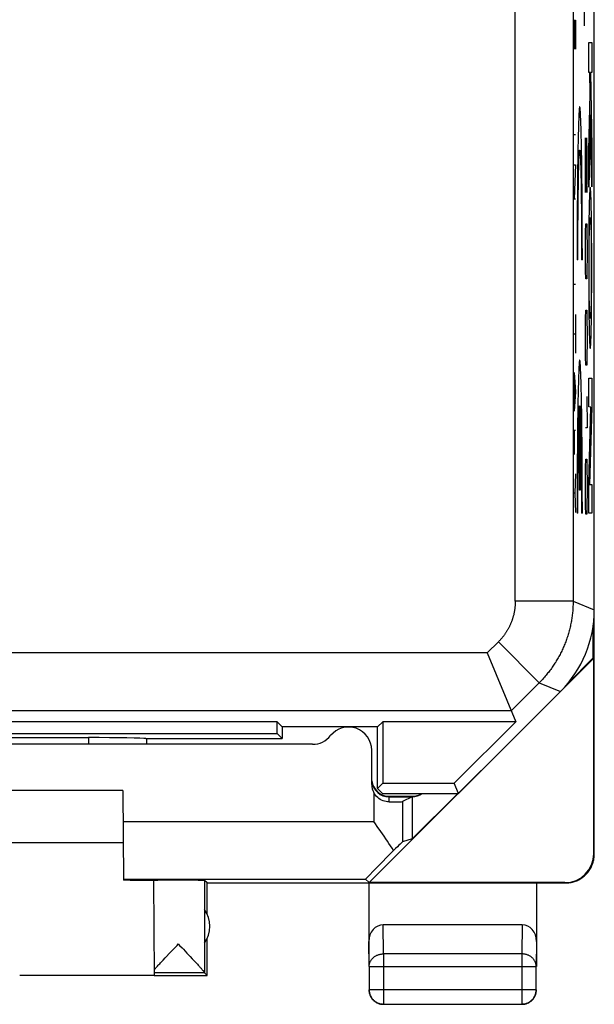
# Model space of a CAD drawing. Units: millimetres. Extents: x -11.2 to 11.2, y -24.5 to 24.5.
# Drawn here: x 1.2 to 11.2, y -24.5 to -7.5 of the extents above; entities that cross this region are included whole.
import ezdxf

# ---------------------------------------------------------------- set-up
doc = ezdxf.new("R2010")
doc.units = ezdxf.units.MM
doc.header["$LTSCALE"] = 16.335
doc.layers.get('0').update_dxf_attribs({"linetype": 'CONTINUOUS'})
for name, color, linetype in [('ASSI', 7, 'CONTINUOUS'), ('DRAFT', 7, 'CONTINUOUS'), ('RACCORDO', 7, 'CONTINUOUS')]:
    doc.layers.add(name, color=color, linetype=linetype)

msp = doc.modelspace()

# ---------------------------------------------------------------- linework, layer by layer
at = {"color": 7, "linetype": 'CONTINUOUS'}
for p, q in [((11.15, -21.9), (11.15, 21.9)), ((11.08, -14.503), (11.096, -14.487)), ((7.256, -22.394), (11.141, -18.509)), ((9.298, -18.419), (9.792, -19.611)), ((11.133, -18.505), (10.69, -18.948)), ((11.141, -18.509), (11.133, -18.505)), ((11.141, -21.894), (11.141, -18.509)), ((5.661, -19.611), (-5.661, -19.611)), ((5.75, -19.7), (5.661, -19.611)), ((5.661, -19.811), (5.661, -19.611)), ((7.4, -19.7), (5.75, -19.7)), ((5.75, -19.7), (5.75, -19.9)), ((7.4, -19.7), (7.489, -19.611)), ((7.4, -20.764), (7.4, -19.7)), ((9.792, -19.611), (7.489, -19.611)), ((7.489, -19.611), (7.489, -20.675)), ((9.792, -19.611), (8.728, -20.675)), ((-5.661, -19.811), (5.661, -19.811)), ((-2.4, -19.884), (2.4, -19.884)), ((3.393, -19.9), (5.75, -19.9)), ((3.4, -19.9), (3.4, -20)), ((5.661, -19.811), (5.75, -19.9)), ((7.4, -20.764), (7.489, -20.675)), ((7.486, -20.85), (7.4, -20.764)), ((7.489, -20.675), (8.728, -20.675)), ((8.8, -20.85), (8.728, -20.675)), ((2.992, -20.8), (-2.992, -20.8)), ((2.992, -20.8), (3.006, -22.354)), ((7.486, -20.85), (8.8, -20.85)), ((7.6, -20.9), (8, -20.9)), ((8.788, -20.85), (8, -21.638)), ((-3, -21.7), (3, -21.7)), ((3.521, -22.355), (3.535, -23.994)), ((4.45, -22.4), (4.406, -22.356)), ((4.406, -22.356), (4.406, -23.954)), ((4.45, -22.4), (10.65, -22.4)), ((4.45, -22.932), (4.45, -22.4)), ((7.191, -22.336), (7.256, -22.394)), ((7.25, -22.4), (7.25, -23.844)), ((10.641, -22.394), (7.256, -22.394)), ((10.15, -22.4), (10.15, -23.844)), ((9.901, -23.123), (7.499, -23.123)), ((3.931, -23.48), (3.953, -23.456)), ((4.45, -24), (4.45, -23.368)), ((3.742, -23.679), (3.801, -23.616)), ((3.801, -23.616), (3.865, -23.549)), ((4.102, -23.613), (4.16, -23.674)), ((7.254, -23.844), (7.254, -24.246)), ((10.146, -24.246), (10.146, -23.844)), ((1.209, -23.994), (3.535, -23.994)), ((4.406, -23.956), (3.535, -23.956)), ((3.535, -24), (4.45, -24)), ((4.406, -23.956), (4.45, -24)), ((7.504, -24.496), (9.896, -24.496))]:
    msp.add_line(p, q, dxfattribs=at)
at = {"color": 250, "linetype": 'CONTINUOUS'}
for p, q in [((10.783, 17.52), (10.783, -17.52)), ((9.783, -17.52), (9.783, 9.995)), ((10.89, -2.624), (10.977, -7.561)), ((10.801, -7.464), (10.824, -7.464)), ((10.801, -7.464), (10.801, -7.966)), ((10.814, -7.799), (10.814, -7.464)), ((10.824, -7.464), (10.824, -7.966)), ((11.054, -7.854), (11.105, -7.854)), ((11.054, -8.372), (11.054, -7.854)), ((11.105, -7.854), (11.105, -8.372)), ((11.072, -8.372), (11.054, -8.372)), ((11.078, -8.742), (11.072, -8.372)), ((11.105, -8.372), (11.083, -8.372)), ((11.083, -8.372), (11.105, -9.657)), ((11.054, -9.707), (11.078, -8.742)), ((10.88, -9.189), (10.879, -9.222)), ((10.881, -9.157), (10.88, -9.189)), ((10.882, -9.128), (10.881, -9.157)), ((10.913, -9.114), (10.912, -9.088)), ((10.914, -9.142), (10.913, -9.114)), ((10.916, -9.173), (10.914, -9.142)), ((10.917, -9.205), (10.916, -9.173)), ((11.084, -9.104), (11.054, -10.358)), ((11.105, -10.351), (11.084, -9.104)), ((10.875, -9.337), (10.874, -9.38)), ((10.876, -9.297), (10.875, -9.337)), ((10.877, -9.258), (10.876, -9.297)), ((10.879, -9.222), (10.877, -9.258)), ((10.918, -9.24), (10.917, -9.205)), ((10.919, -9.277), (10.918, -9.24)), ((10.921, -9.317), (10.919, -9.277)), ((10.922, -9.358), (10.921, -9.317)), ((10.923, -9.402), (10.922, -9.358)), ((10.801, -9.442), (10.824, -9.442)), ((10.87, -9.52), (10.869, -9.57)), ((10.871, -9.471), (10.87, -9.52)), ((10.873, -9.424), (10.871, -9.471)), ((10.874, -9.38), (10.873, -9.424)), ((10.924, -9.447), (10.923, -9.402)), ((10.925, -9.495), (10.924, -9.447)), ((10.926, -9.545), (10.925, -9.495)), ((10.995, -9.5), (11.018, -10.45)), ((10.995, -10.45), (10.995, -9.5)), ((11.028, -9.771), (11.021, -9.5)), ((10.868, -9.65), (10.866, -9.733)), ((10.869, -9.57), (10.868, -9.65)), ((10.927, -9.596), (10.926, -9.545)), ((10.929, -9.677), (10.927, -9.596)), ((10.93, -9.762), (10.929, -9.677)), ((11.054, -10.358), (11.054, -9.707)), ((11.105, -9.657), (11.105, -10.351)), ((10.865, -9.821), (10.863, -9.912)), ((10.866, -9.733), (10.865, -9.821)), ((10.884, -9.904), (10.885, -9.877)), ((10.885, -9.877), (10.886, -9.853)), ((10.886, -9.853), (10.887, -9.83)), ((10.887, -9.83), (10.888, -9.809)), ((10.888, -9.809), (10.889, -9.791)), ((10.906, -9.774), (10.907, -9.791)), ((10.907, -9.791), (10.908, -9.809)), ((10.908, -9.809), (10.909, -9.83)), ((10.909, -9.83), (10.91, -9.853)), ((10.91, -9.853), (10.911, -9.877)), ((10.911, -9.877), (10.912, -9.904)), ((10.932, -9.851), (10.93, -9.762)), ((10.933, -9.943), (10.932, -9.851)), ((11.028, -10.179), (11.028, -9.771)), ((10.801, -9.971), (10.824, -9.971)), ((10.824, -9.971), (10.801, -10.556)), ((10.862, -10.007), (10.861, -10.105)), ((10.863, -9.912), (10.862, -10.007)), ((10.879, -10.083), (10.88, -10.046)), ((10.881, -9.995), (10.882, -9.962)), ((10.882, -9.962), (10.883, -9.932)), ((10.883, -9.932), (10.884, -9.904)), ((10.912, -9.904), (10.913, -9.932)), ((10.913, -9.932), (10.914, -9.962)), ((10.914, -9.962), (10.915, -9.995)), ((10.915, -9.995), (10.916, -10.028)), ((10.916, -10.028), (10.917, -10.064)), ((10.934, -10.039), (10.933, -9.943)), ((10.936, -10.138), (10.934, -10.039)), ((10.86, -10.206), (10.859, -10.31)), ((10.861, -10.105), (10.86, -10.206)), ((10.876, -10.245), (10.877, -10.202)), ((10.877, -10.16), (10.878, -10.121)), ((10.877, -10.202), (10.877, -10.16)), ((10.878, -10.121), (10.879, -10.083)), ((10.917, -10.064), (10.918, -10.101)), ((10.918, -10.101), (10.918, -10.14)), ((10.918, -10.14), (10.919, -10.181)), ((10.919, -10.181), (10.92, -10.223)), ((10.92, -10.223), (10.921, -10.267)), ((10.937, -10.24), (10.936, -10.138)), ((11.023, -10.45), (11.028, -10.179)), ((10.859, -10.31), (10.858, -10.416)), ((10.873, -10.431), (10.874, -10.382)), ((10.874, -10.335), (10.875, -10.289)), ((10.874, -10.382), (10.874, -10.335)), ((10.875, -10.289), (10.876, -10.245)), ((10.921, -10.267), (10.921, -10.312)), ((10.921, -10.312), (10.922, -10.358)), ((10.922, -10.358), (10.923, -10.406)), ((10.938, -10.345), (10.937, -10.24)), ((10.939, -10.453), (10.938, -10.345)), ((10.801, -10.556), (10.824, -10.556)), ((10.857, -10.526), (10.856, -10.637)), ((10.858, -10.416), (10.857, -10.526)), ((10.871, -10.558), (10.872, -10.481)), ((10.871, -10.637), (10.871, -10.558)), ((10.872, -10.481), (10.873, -10.431)), ((10.923, -10.406), (10.923, -10.456)), ((10.923, -10.456), (10.924, -10.532)), ((10.924, -10.532), (10.925, -10.61)), ((10.939, -10.562), (10.939, -10.453)), ((10.94, -10.674), (10.939, -10.562)), ((11.018, -10.45), (11.023, -10.45)), ((11.065, -10.557), (11.064, -10.585)), ((11.066, -10.531), (11.065, -10.557)), ((11.092, -10.519), (11.091, -10.494)), ((11.093, -10.544), (11.092, -10.519)), ((11.094, -10.57), (11.093, -10.544)), ((10.856, -10.637), (10.856, -10.75)), ((10.869, -10.803), (10.87, -10.719)), ((10.87, -10.719), (10.871, -10.637)), ((10.925, -10.61), (10.926, -10.691)), ((10.926, -10.691), (10.927, -10.775)), ((10.941, -10.788), (10.94, -10.674)), ((11.061, -10.725), (11.06, -10.764)), ((11.062, -10.686), (11.061, -10.725)), ((11.063, -10.616), (11.062, -10.65)), ((11.062, -10.65), (11.062, -10.686)), ((11.064, -10.585), (11.063, -10.616)), ((11.095, -10.6), (11.094, -10.57)), ((11.096, -10.633), (11.095, -10.6)), ((11.097, -10.668), (11.096, -10.633)), ((11.098, -10.705), (11.097, -10.668)), ((11.098, -10.744), (11.098, -10.705)), ((10.856, -10.75), (10.855, -10.865)), ((10.855, -10.865), (10.855, -10.981)), ((10.868, -10.976), (10.869, -10.889)), ((10.869, -10.889), (10.869, -10.803)), ((10.927, -10.775), (10.927, -10.86)), ((10.927, -10.86), (10.928, -10.947)), ((10.941, -10.903), (10.941, -10.788)), ((10.942, -11.02), (10.941, -10.903)), ((11.058, -10.87), (11.057, -10.938)), ((11.059, -10.805), (11.058, -10.87)), ((11.06, -10.764), (11.059, -10.805)), ((11.099, -10.784), (11.098, -10.744)), ((11.1, -10.827), (11.099, -10.784)), ((11.101, -10.892), (11.1, -10.827)), ((11.102, -10.962), (11.101, -10.892)), ((10.855, -10.981), (10.854, -11.138)), ((10.867, -11.155), (10.868, -11.065)), ((10.868, -11.065), (10.868, -10.976)), ((10.928, -10.947), (10.928, -11.035)), ((10.928, -11.035), (10.929, -11.125)), ((10.942, -11.177), (10.942, -11.02)), ((10.999, -11.129), (11.004, -10.993)), ((11.004, -10.993), (11.018, -10.993)), ((11.018, -10.993), (11.023, -11.129)), ((11.057, -10.938), (11.056, -11.01)), ((11.056, -11.01), (11.056, -11.084)), ((11.066, -11.099), (11.067, -11.074)), ((11.067, -11.074), (11.068, -11.051)), ((11.068, -11.029), (11.069, -11.01)), ((11.068, -11.051), (11.068, -11.029)), ((11.069, -11.01), (11.07, -10.993)), ((11.07, -10.993), (11.071, -10.972)), ((11.087, -10.946), (11.088, -10.963)), ((11.088, -10.963), (11.089, -10.982)), ((11.089, -10.982), (11.089, -11.002)), ((11.089, -11.002), (11.09, -11.02)), ((11.09, -11.02), (11.091, -11.04)), ((11.091, -11.04), (11.091, -11.062)), ((11.091, -11.062), (11.092, -11.086)), ((11.102, -11.034), (11.102, -10.962)), ((11.103, -11.109), (11.102, -11.034)), ((10.854, -11.138), (10.854, -11.296)), ((10.867, -11.246), (10.867, -11.155)), ((10.867, -11.338), (10.867, -11.246)), ((10.929, -11.125), (10.929, -11.216)), ((10.929, -11.216), (10.929, -11.307)), ((10.942, -11.336), (10.942, -11.177)), ((10.995, -11.4), (10.999, -11.129)), ((11.023, -11.129), (11.028, -11.4)), ((11.055, -11.161), (11.054, -11.241)), ((11.054, -11.241), (11.054, -11.35)), ((11.056, -11.084), (11.055, -11.161)), ((11.064, -11.215), (11.065, -11.178)), ((11.064, -11.254), (11.064, -11.215)), ((11.065, -11.155), (11.066, -11.126)), ((11.065, -11.178), (11.065, -11.155)), ((11.066, -11.126), (11.066, -11.099)), ((11.092, -11.086), (11.093, -11.113)), ((11.093, -11.113), (11.093, -11.14)), ((11.093, -11.14), (11.094, -11.167)), ((11.094, -11.167), (11.094, -11.203)), ((11.094, -11.203), (11.095, -11.241)), ((11.095, -11.241), (11.095, -11.281)), ((11.104, -11.187), (11.103, -11.109)), ((11.104, -11.268), (11.104, -11.187)), ((10.854, -11.296), (10.854, -11.455)), ((10.867, -11.43), (10.867, -11.338)), ((10.929, -11.307), (10.929, -11.399)), ((10.929, -11.399), (10.929, -11.492)), ((10.943, -11.495), (10.942, -11.336)), ((10.995, -11.536), (10.995, -11.4)), ((11.028, -11.4), (11.028, -11.536)), ((11.054, -11.35), (11.053, -11.463)), ((11.062, -11.381), (11.063, -11.337)), ((11.063, -11.295), (11.064, -11.254)), ((11.063, -11.337), (11.063, -11.295)), ((11.095, -11.281), (11.096, -11.323)), ((11.096, -11.323), (11.096, -11.367)), ((11.096, -11.367), (11.097, -11.412)), ((11.097, -11.412), (11.097, -11.462)), ((11.105, -11.378), (11.104, -11.268)), ((11.105, -11.492), (11.105, -11.378)), ((10.854, -11.455), (10.854, -11.615)), ((10.867, -11.522), (10.867, -11.43)), ((10.867, -11.615), (10.867, -11.522)), ((10.943, -11.615), (10.943, -11.495)), ((10.999, -11.807), (10.995, -11.536)), ((11.028, -11.536), (11.023, -11.807)), ((11.053, -11.463), (11.053, -11.579)), ((11.053, -11.579), (11.053, -11.697)), ((11.061, -11.552), (11.062, -11.497)), ((11.061, -11.609), (11.061, -11.552)), ((11.062, -11.497), (11.062, -11.444)), ((11.097, -11.462), (11.097, -11.515)), ((11.097, -11.515), (11.097, -11.57)), ((11.097, -11.57), (11.098, -11.63)), ((11.106, -11.608), (11.105, -11.492)), ((10.867, -11.615), (10.854, -11.615)), ((10.943, -11.615), (10.929, -11.615)), ((11.053, -11.697), (11.053, -11.816)), ((11.061, -11.673), (11.061, -11.609)), ((11.061, -11.737), (11.061, -11.673)), ((11.061, -11.8), (11.061, -11.737)), ((11.098, -11.63), (11.098, -11.694)), ((11.098, -11.694), (11.098, -11.758)), ((11.098, -11.758), (11.098, -11.822)), ((11.106, -11.727), (11.106, -11.608)), ((11.106, -11.846), (11.106, -11.727)), ((11.004, -11.943), (10.999, -11.807)), ((11.023, -11.807), (11.018, -11.943)), ((11.053, -11.816), (11.053, -11.934)), ((11.061, -11.864), (11.061, -11.8)), ((11.061, -11.927), (11.061, -11.864)), ((11.061, -11.982), (11.061, -11.927)), ((11.098, -11.885), (11.097, -11.945)), ((11.098, -11.822), (11.098, -11.885)), ((11.105, -11.963), (11.106, -11.846)), ((10.801, -12.033), (10.824, -12.033)), ((11.018, -11.943), (11.004, -11.943)), ((11.053, -11.934), (11.053, -12.05)), ((11.053, -12.05), (11.054, -12.163)), ((11.062, -12.035), (11.061, -11.982)), ((11.062, -12.087), (11.062, -12.035)), ((11.062, -12.133), (11.062, -12.087)), ((11.097, -11.945), (11.097, -11.999)), ((11.097, -11.999), (11.097, -12.053)), ((11.097, -12.053), (11.097, -12.102)), ((11.105, -12.079), (11.105, -11.963)), ((11.105, -12.135), (11.105, -12.079)), ((11.054, -12.163), (11.054, -12.245)), ((11.054, -12.245), (11.055, -12.326)), ((11.063, -12.176), (11.062, -12.133)), ((11.063, -12.219), (11.063, -12.176)), ((11.064, -12.259), (11.063, -12.219)), ((11.064, -12.298), (11.064, -12.259)), ((11.096, -12.191), (11.095, -12.233)), ((11.095, -12.233), (11.095, -12.273)), ((11.097, -12.102), (11.096, -12.147)), ((11.096, -12.147), (11.096, -12.191)), ((11.104, -12.245), (11.105, -12.135)), ((11.104, -12.326), (11.104, -12.245)), ((11.055, -12.326), (11.055, -12.404)), ((11.055, -12.404), (11.056, -12.479)), ((11.065, -12.335), (11.064, -12.298)), ((11.066, -12.373), (11.065, -12.335)), ((11.066, -12.401), (11.066, -12.373)), ((11.067, -12.427), (11.066, -12.401)), ((11.067, -12.451), (11.067, -12.427)), ((11.092, -12.427), (11.091, -12.451)), ((11.093, -12.401), (11.092, -12.427)), ((11.094, -12.347), (11.093, -12.373)), ((11.093, -12.373), (11.093, -12.401)), ((11.095, -12.273), (11.094, -12.311)), ((11.094, -12.311), (11.094, -12.347)), ((11.102, -12.479), (11.103, -12.404)), ((11.103, -12.404), (11.104, -12.326)), ((10.824, -12.562), (10.824, -13.231)), ((10.999, -12.621), (11.004, -12.486)), ((11.004, -12.486), (11.018, -12.486)), ((11.018, -12.486), (11.023, -12.621)), ((11.056, -12.479), (11.057, -12.551)), ((11.057, -12.551), (11.058, -12.621)), ((11.068, -12.473), (11.067, -12.451)), ((11.069, -12.493), (11.068, -12.473)), ((11.069, -12.511), (11.069, -12.493)), ((11.07, -12.531), (11.069, -12.511)), ((11.071, -12.55), (11.07, -12.531)), ((11.072, -12.567), (11.071, -12.55)), ((11.089, -12.531), (11.088, -12.55)), ((11.09, -12.493), (11.089, -12.511)), ((11.089, -12.511), (11.089, -12.531)), ((11.091, -12.473), (11.09, -12.493)), ((11.091, -12.451), (11.091, -12.473)), ((11.101, -12.621), (11.102, -12.551)), ((11.102, -12.551), (11.102, -12.479)), ((10.995, -12.893), (10.999, -12.621)), ((11.023, -12.621), (11.028, -12.893)), ((11.058, -12.621), (11.059, -12.687)), ((11.059, -12.687), (11.06, -12.729)), ((11.06, -12.729), (11.06, -12.769)), ((11.06, -12.769), (11.061, -12.808)), ((11.098, -12.769), (11.099, -12.729)), ((11.098, -12.808), (11.098, -12.769)), ((11.099, -12.729), (11.1, -12.687)), ((11.1, -12.687), (11.101, -12.621)), ((10.801, -12.896), (10.824, -12.896)), ((10.995, -13.029), (10.995, -12.893)), ((11.028, -12.893), (11.028, -13.029)), ((11.061, -12.808), (11.062, -12.845)), ((11.062, -12.845), (11.063, -12.88)), ((11.063, -12.88), (11.064, -12.913)), ((11.064, -12.913), (11.065, -12.943)), ((11.065, -12.943), (11.066, -12.969)), ((11.093, -12.969), (11.094, -12.943)), ((11.094, -12.943), (11.095, -12.913)), ((11.095, -12.913), (11.096, -12.88)), ((11.096, -12.88), (11.097, -12.845)), ((11.097, -12.845), (11.098, -12.808)), ((10.999, -13.3), (10.995, -13.029)), ((11.028, -13.029), (11.023, -13.3)), ((11.066, -12.969), (11.066, -12.994)), ((11.066, -12.994), (11.067, -13.019)), ((11.092, -12.994), (11.093, -12.969)), ((11.004, -13.436), (10.999, -13.3)), ((11.018, -13.436), (11.004, -13.436)), ((11.023, -13.3), (11.018, -13.436)), ((10.801, -13.565), (10.824, -13.899)), ((10.879, -13.608), (10.877, -13.644)), ((10.88, -13.574), (10.879, -13.608)), ((10.881, -13.542), (10.88, -13.574)), ((10.882, -13.513), (10.881, -13.542)), ((10.913, -13.499), (10.912, -13.474)), ((10.914, -13.527), (10.913, -13.499)), ((10.916, -13.558), (10.914, -13.527)), ((10.917, -13.59), (10.916, -13.558)), ((10.918, -13.625), (10.917, -13.59)), ((10.919, -13.662), (10.918, -13.625)), ((10.807, -13.676), (10.807, -14.122)), ((10.874, -13.765), (10.873, -13.809)), ((10.875, -13.722), (10.874, -13.765)), ((10.876, -13.682), (10.875, -13.722)), ((10.877, -13.644), (10.876, -13.682)), ((10.921, -13.702), (10.919, -13.662)), ((10.922, -13.743), (10.921, -13.702)), ((10.923, -13.787), (10.922, -13.743)), ((10.924, -13.832), (10.923, -13.787)), ((11.054, -13.66), (11.105, -13.66)), ((11.054, -14.159), (11.054, -13.66)), ((11.105, -13.66), (11.105, -14.166)), ((10.824, -13.899), (10.801, -14.234)), ((10.869, -13.955), (10.868, -14.035)), ((10.87, -13.905), (10.869, -13.955)), ((10.871, -13.856), (10.87, -13.905)), ((10.873, -13.809), (10.871, -13.856)), ((10.925, -13.88), (10.924, -13.832)), ((10.926, -13.93), (10.925, -13.88)), ((10.927, -13.981), (10.926, -13.93)), ((10.866, -14.118), (10.865, -14.206)), ((10.868, -14.035), (10.866, -14.118)), ((10.892, -15.6), (10.892, -14.139)), ((10.905, -14.139), (10.905, -15.6)), ((10.929, -14.062), (10.927, -13.981)), ((10.93, -14.147), (10.929, -14.062)), ((11.018, -13.979), (11.028, -14.521)), ((10.863, -14.297), (10.862, -14.392)), ((10.865, -14.206), (10.863, -14.297)), ((10.882, -14.339), (10.883, -14.309)), ((10.883, -14.309), (10.884, -14.281)), ((10.884, -14.281), (10.885, -14.254)), ((10.885, -14.254), (10.886, -14.23)), ((10.886, -14.23), (10.887, -14.208)), ((10.887, -14.208), (10.888, -14.188)), ((10.906, -14.161), (10.907, -14.178)), ((10.907, -14.178), (10.908, -14.198)), ((10.908, -14.198), (10.909, -14.219)), ((10.909, -14.219), (10.91, -14.242)), ((10.91, -14.242), (10.911, -14.267)), ((10.911, -14.267), (10.912, -14.294)), ((10.912, -14.294), (10.913, -14.323)), ((10.932, -14.236), (10.93, -14.147)), ((10.933, -14.328), (10.932, -14.236)), ((11.089, -14.166), (11.054, -14.159)), ((11.054, -15.484), (11.089, -14.166)), ((11.105, -14.166), (11.069, -15.503)), ((10.862, -14.392), (10.861, -14.49)), ((10.878, -14.516), (10.879, -14.477)), ((10.879, -14.477), (10.88, -14.44)), ((10.88, -14.44), (10.881, -14.404)), ((10.881, -14.404), (10.882, -14.371)), ((10.882, -14.371), (10.882, -14.339)), ((10.913, -14.323), (10.914, -14.354)), ((10.914, -14.354), (10.915, -14.387)), ((10.915, -14.387), (10.916, -14.422)), ((10.916, -14.422), (10.917, -14.458)), ((10.917, -14.458), (10.918, -14.496)), ((10.934, -14.424), (10.933, -14.328)), ((10.936, -14.523), (10.934, -14.424)), ((10.824, -14.568), (10.801, -14.568)), ((10.801, -14.568), (10.801, -14.986)), ((10.86, -14.591), (10.859, -14.695)), ((10.861, -14.49), (10.86, -14.591)), ((10.875, -14.688), (10.876, -14.642)), ((10.876, -14.599), (10.877, -14.556)), ((10.876, -14.642), (10.876, -14.599)), ((10.877, -14.556), (10.878, -14.516)), ((10.918, -14.496), (10.919, -14.536)), ((10.919, -14.536), (10.919, -14.577)), ((10.919, -14.577), (10.92, -14.62)), ((10.92, -14.62), (10.921, -14.665)), ((10.937, -14.625), (10.936, -14.523)), ((10.938, -14.73), (10.937, -14.625)), ((11.028, -14.521), (10.995, -14.521)), ((10.858, -14.802), (10.857, -14.911)), ((10.859, -14.695), (10.858, -14.802)), ((10.873, -14.782), (10.874, -14.734)), ((10.873, -14.832), (10.873, -14.782)), ((10.874, -14.734), (10.875, -14.688)), ((10.921, -14.665), (10.922, -14.711)), ((10.922, -14.711), (10.922, -14.758)), ((10.922, -14.758), (10.923, -14.807)), ((10.923, -14.807), (10.924, -14.857)), ((10.939, -14.838), (10.938, -14.73)), ((10.857, -14.911), (10.856, -15.022)), ((10.871, -15.014), (10.872, -14.934)), ((10.872, -14.882), (10.873, -14.832)), ((10.872, -14.934), (10.872, -14.882)), ((10.924, -14.857), (10.924, -14.908)), ((10.924, -14.908), (10.925, -14.987)), ((10.925, -14.987), (10.926, -15.069)), ((10.939, -14.947), (10.939, -14.838)), ((10.94, -15.059), (10.939, -14.947)), ((10.856, -15.135), (10.855, -15.25)), ((10.856, -15.022), (10.856, -15.135)), ((10.869, -15.181), (10.87, -15.097)), ((10.87, -15.097), (10.871, -15.014)), ((10.926, -15.069), (10.927, -15.153)), ((10.927, -15.153), (10.927, -15.239)), ((10.941, -15.173), (10.94, -15.059)), ((10.999, -15.2), (11.004, -15.064)), ((11.004, -15.064), (11.018, -15.064)), ((11.018, -15.064), (11.023, -15.2)), ((10.824, -15.32), (10.814, -15.654)), ((10.855, -15.25), (10.855, -15.366)), ((10.868, -15.356), (10.869, -15.268)), ((10.869, -15.268), (10.869, -15.181)), ((10.927, -15.239), (10.928, -15.326)), ((10.928, -15.326), (10.928, -15.415)), ((10.941, -15.289), (10.941, -15.173)), ((10.942, -15.405), (10.941, -15.289)), ((10.995, -15.471), (10.999, -15.2)), ((11.023, -15.2), (11.028, -15.471)), ((10.855, -15.366), (10.854, -15.523)), ((10.867, -15.536), (10.868, -15.445)), ((10.868, -15.445), (10.868, -15.356)), ((10.928, -15.415), (10.929, -15.506)), ((10.929, -15.506), (10.929, -15.597)), ((10.942, -15.563), (10.942, -15.405)), ((10.995, -15.607), (10.995, -15.471)), ((11.028, -15.471), (11.028, -15.607)), ((11.054, -16.001), (11.054, -15.484)), ((11.069, -15.503), (11.105, -15.503)), ((11.105, -15.503), (11.105, -16.001)), ((10.814, -15.654), (10.801, -15.654)), ((10.814, -15.654), (10.824, -15.989)), ((10.854, -15.523), (10.854, -15.681)), ((10.867, -15.628), (10.867, -15.536)), ((10.867, -15.721), (10.867, -15.628)), ((10.905, -15.6), (10.892, -15.6)), ((10.929, -15.597), (10.929, -15.69)), ((10.942, -15.721), (10.942, -15.563)), ((10.999, -15.879), (10.995, -15.607)), ((11.028, -15.607), (11.023, -15.879)), ((10.854, -15.681), (10.854, -15.841)), ((10.854, -15.841), (10.854, -16)), ((10.867, -15.814), (10.867, -15.721)), ((10.867, -15.907), (10.867, -15.814)), ((10.929, -15.69), (10.929, -15.782)), ((10.929, -15.782), (10.929, -15.876)), ((10.943, -15.88), (10.942, -15.721)), ((10.867, -16), (10.854, -16)), ((10.867, -16), (10.867, -15.907)), ((10.943, -16), (10.929, -16)), ((10.943, -16), (10.943, -15.88)), ((11.004, -16.014), (10.999, -15.879)), ((11.018, -16.014), (11.004, -16.014)), ((11.023, -15.879), (11.018, -16.014)), ((11.105, -16.001), (11.054, -16.001)), ((10.783, -17.52), (9.783, -17.52)), ((10.783, -17.52), (11.15, -17.672)), ((9.49, -18.227), (9.298, -18.419)), ((10.197, -18.934), (9.49, -18.227)), ((9.298, -18.419), (-0.517, -18.419)), ((10.197, -18.934), (9.713, -19.419)), ((10.197, -18.934), (10.564, -19.086)), ((9.713, -19.419), (0.483, -19.419)), ((2.4, -19.884), (2.4, -20)), ((3.006, -22.336), (7.191, -22.336)), ((7.504, -23.628), (7.499, -23.123)), ((9.901, -23.123), (9.896, -23.628)), ((7.254, -23.844), (7.25, -23.41)), ((10.15, -23.41), (10.146, -23.844)), ((9.896, -23.628), (7.504, -23.628)), ((7.504, -23.628), (7.504, -24.496)), ((9.896, -23.628), (9.896, -24.496)), ((7.254, -23.844), (10.146, -23.844)), ((7.254, -24.246), (10.146, -24.246))]:
    msp.add_line(p, q, dxfattribs=at)
for points in [[(10.912, -9.088), (10.911, -9.077), (10.91, -9.065), (10.91, -9.054), (10.909, -9.044), (10.908, -9.035), (10.908, -9.026), (10.907, -9.017), (10.906, -9.01), (10.906, -9.002), (10.905, -8.996), (10.904, -8.99), (10.904, -8.985), (10.903, -8.98), (10.902, -8.976), (10.902, -8.973), (10.901, -8.97), (10.9, -8.968), (10.899, -8.966), (10.899, -8.965), (10.898, -8.965), (10.897, -8.965), (10.897, -8.966), (10.896, -8.968), (10.895, -8.97), (10.895, -8.973), (10.894, -8.976), (10.893, -8.98), (10.893, -8.985), (10.892, -8.99), (10.891, -8.996), (10.89, -9.002), (10.89, -9.01), (10.889, -9.017), (10.888, -9.026), (10.888, -9.035), (10.887, -9.044), (10.886, -9.054), (10.886, -9.065), (10.885, -9.077), (10.884, -9.088), (10.884, -9.101), (10.882, -9.128)], [(10.889, -9.791), (10.89, -9.774), (10.891, -9.766), (10.891, -9.759), (10.892, -9.753), (10.892, -9.747), (10.893, -9.741), (10.893, -9.736), (10.894, -9.732), (10.894, -9.728), (10.895, -9.724), (10.895, -9.721), (10.896, -9.719), (10.896, -9.717), (10.897, -9.716), (10.898, -9.715), (10.898, -9.715), (10.899, -9.715), (10.899, -9.716), (10.9, -9.717), (10.9, -9.719), (10.901, -9.721), (10.901, -9.724), (10.902, -9.728), (10.902, -9.732), (10.903, -9.736), (10.903, -9.741), (10.904, -9.747), (10.904, -9.753), (10.905, -9.759), (10.906, -9.766), (10.906, -9.774)], [(10.88, -10.046), (10.881, -10.011), (10.881, -9.995)], [(11.079, -10.362), (11.079, -10.363), (11.078, -10.364), (11.077, -10.366), (11.077, -10.368), (11.076, -10.372), (11.075, -10.376), (11.075, -10.381), (11.074, -10.386), (11.074, -10.393), (11.073, -10.4), (11.072, -10.407), (11.072, -10.416), (11.071, -10.425), (11.07, -10.435), (11.07, -10.445), (11.069, -10.456), (11.069, -10.468), (11.068, -10.481), (11.067, -10.494), (11.067, -10.508), (11.066, -10.531)], [(11.091, -10.494), (11.091, -10.481), (11.09, -10.468), (11.089, -10.456), (11.089, -10.445), (11.088, -10.435), (11.088, -10.425), (11.087, -10.416), (11.086, -10.407), (11.086, -10.4), (11.085, -10.393), (11.084, -10.386), (11.084, -10.381), (11.083, -10.376), (11.083, -10.372), (11.082, -10.368), (11.081, -10.366), (11.081, -10.364), (11.08, -10.363), (11.079, -10.362)], [(11.071, -10.972), (11.071, -10.954), (11.072, -10.946), (11.072, -10.938), (11.073, -10.93), (11.073, -10.924), (11.074, -10.917), (11.074, -10.911), (11.075, -10.906), (11.075, -10.901), (11.076, -10.897), (11.076, -10.893), (11.077, -10.89), (11.077, -10.888), (11.078, -10.886), (11.078, -10.884), (11.079, -10.884), (11.079, -10.883)], [(11.079, -10.883), (11.08, -10.884), (11.08, -10.884), (11.081, -10.886), (11.081, -10.888), (11.082, -10.89), (11.082, -10.893), (11.083, -10.897), (11.083, -10.901), (11.084, -10.906), (11.084, -10.911), (11.085, -10.917), (11.085, -10.924), (11.086, -10.93), (11.086, -10.938), (11.087, -10.946)], [(11.062, -11.444), (11.062, -11.397), (11.062, -11.381)], [(10.929, -11.492), (10.929, -11.584), (10.929, -11.615)], [(11.079, -12.63), (11.079, -12.629), (11.078, -12.629), (11.078, -12.627), (11.077, -12.625), (11.077, -12.623), (11.076, -12.62), (11.076, -12.616), (11.075, -12.612), (11.075, -12.607), (11.074, -12.602), (11.074, -12.596), (11.073, -12.589), (11.073, -12.583), (11.072, -12.575), (11.072, -12.567)], [(11.088, -12.55), (11.087, -12.567), (11.086, -12.575), (11.086, -12.583), (11.085, -12.589), (11.085, -12.596), (11.084, -12.602), (11.084, -12.607), (11.083, -12.612), (11.083, -12.616), (11.082, -12.62), (11.082, -12.623), (11.081, -12.625), (11.081, -12.627), (11.08, -12.629), (11.08, -12.629), (11.079, -12.63)], [(11.067, -13.019), (11.068, -13.032), (11.069, -13.045), (11.069, -13.057), (11.07, -13.068), (11.07, -13.078), (11.071, -13.088), (11.072, -13.097), (11.072, -13.106), (11.073, -13.113), (11.074, -13.12), (11.074, -13.127), (11.075, -13.132), (11.075, -13.137), (11.076, -13.141), (11.077, -13.145), (11.077, -13.147), (11.078, -13.149), (11.079, -13.15), (11.079, -13.151)], [(11.079, -13.151), (11.08, -13.15), (11.081, -13.149), (11.081, -13.147), (11.082, -13.145), (11.083, -13.141), (11.083, -13.137), (11.084, -13.132), (11.084, -13.127), (11.085, -13.12), (11.086, -13.113), (11.086, -13.106), (11.087, -13.097), (11.088, -13.088), (11.088, -13.078), (11.089, -13.068), (11.089, -13.057), (11.09, -13.045), (11.091, -13.032), (11.091, -13.019), (11.092, -12.994)], [(10.912, -13.474), (10.911, -13.462), (10.91, -13.45), (10.91, -13.44), (10.909, -13.429), (10.908, -13.42), (10.908, -13.411), (10.907, -13.402), (10.906, -13.395), (10.906, -13.388), (10.905, -13.381), (10.904, -13.375), (10.904, -13.37), (10.903, -13.365), (10.902, -13.361), (10.902, -13.358), (10.901, -13.355), (10.9, -13.353), (10.899, -13.351), (10.899, -13.35), (10.898, -13.35), (10.897, -13.35), (10.897, -13.351), (10.896, -13.353), (10.895, -13.355), (10.895, -13.358), (10.894, -13.361), (10.893, -13.365), (10.893, -13.37), (10.892, -13.375), (10.891, -13.381), (10.89, -13.388), (10.89, -13.395), (10.889, -13.402), (10.888, -13.411), (10.888, -13.42), (10.887, -13.429), (10.886, -13.44), (10.886, -13.45), (10.885, -13.462), (10.884, -13.474), (10.884, -13.486), (10.882, -13.513)], [(10.888, -14.188), (10.889, -14.17), (10.89, -14.161), (10.89, -14.154), (10.891, -14.146), (10.892, -14.139)], [(10.905, -14.139), (10.905, -14.146), (10.906, -14.154), (10.906, -14.161)], [(10.929, -15.876), (10.929, -15.969), (10.929, -16)], [(9.783, -17.52), (9.783, -17.531), (9.783, -17.542), (9.783, -17.552), (9.782, -17.563), (9.782, -17.574), (9.781, -17.585), (9.78, -17.596), (9.779, -17.607), (9.778, -17.618), (9.777, -17.629), (9.776, -17.639), (9.775, -17.65), (9.773, -17.661), (9.772, -17.672), (9.77, -17.683), (9.768, -17.693), (9.766, -17.704), (9.764, -17.715), (9.762, -17.725), (9.76, -17.736), (9.757, -17.747), (9.755, -17.757), (9.752, -17.768), (9.749, -17.779), (9.746, -17.789), (9.743, -17.8), (9.74, -17.81), (9.737, -17.82), (9.734, -17.831), (9.73, -17.841), (9.727, -17.851), (9.723, -17.862), (9.719, -17.872), (9.715, -17.882), (9.711, -17.892), (9.707, -17.902), (9.703, -17.912), (9.699, -17.922), (9.694, -17.932), (9.69, -17.942), (9.685, -17.952), (9.68, -17.962), (9.675, -17.972), (9.67, -17.981), (9.665, -17.991), (9.66, -18.001), (9.655, -18.01), (9.649, -18.02), (9.644, -18.029), (9.638, -18.038), (9.633, -18.048), (9.627, -18.057), (9.621, -18.066), (9.615, -18.075), (9.609, -18.084), (9.602, -18.093), (9.596, -18.102), (9.59, -18.111), (9.583, -18.12), (9.577, -18.128), (9.57, -18.137), (9.563, -18.146), (9.556, -18.154), (9.549, -18.162), (9.542, -18.171), (9.535, -18.179), (9.528, -18.187), (9.521, -18.195), (9.513, -18.203), (9.506, -18.211), (9.498, -18.219), (9.49, -18.227)], [(10.783, -17.52), (10.783, -17.542), (10.783, -17.563), (10.782, -17.585), (10.781, -17.607), (10.78, -17.629), (10.779, -17.651), (10.777, -17.672), (10.776, -17.694), (10.773, -17.716), (10.771, -17.737), (10.769, -17.759), (10.766, -17.781), (10.763, -17.802), (10.76, -17.824), (10.756, -17.845), (10.753, -17.867), (10.749, -17.888), (10.745, -17.91), (10.74, -17.931), (10.736, -17.953), (10.731, -17.974), (10.726, -17.995), (10.721, -18.016), (10.715, -18.037), (10.709, -18.058), (10.703, -18.079), (10.697, -18.1), (10.691, -18.121), (10.684, -18.142), (10.677, -18.163), (10.67, -18.183), (10.663, -18.204), (10.655, -18.224), (10.647, -18.244), (10.639, -18.265), (10.631, -18.285), (10.622, -18.305), (10.614, -18.325), (10.605, -18.345), (10.596, -18.365), (10.586, -18.385), (10.577, -18.404), (10.567, -18.424), (10.557, -18.443), (10.547, -18.462), (10.537, -18.482), (10.526, -18.501), (10.515, -18.52), (10.504, -18.538), (10.493, -18.557), (10.482, -18.576), (10.47, -18.594), (10.458, -18.612), (10.446, -18.631), (10.434, -18.649), (10.421, -18.667), (10.409, -18.685), (10.396, -18.702), (10.383, -18.72), (10.37, -18.737), (10.357, -18.754), (10.343, -18.771), (10.329, -18.788), (10.315, -18.805), (10.301, -18.822), (10.287, -18.838), (10.272, -18.855), (10.258, -18.871), (10.243, -18.887), (10.228, -18.903), (10.213, -18.918), (10.197, -18.934)], [(7.254, -23.844), (7.255, -23.834), (7.256, -23.824), (7.257, -23.814), (7.259, -23.803), (7.262, -23.793), (7.265, -23.783), (7.268, -23.774), (7.272, -23.764), (7.277, -23.755), (7.282, -23.745), (7.288, -23.736), (7.294, -23.727), (7.301, -23.719), (7.308, -23.711), (7.316, -23.703), (7.324, -23.695), (7.332, -23.688), (7.341, -23.681), (7.35, -23.674), (7.36, -23.668), (7.369, -23.662), (7.38, -23.657), (7.39, -23.652), (7.401, -23.648), (7.412, -23.644), (7.423, -23.64), (7.434, -23.637), (7.446, -23.634), (7.457, -23.632), (7.469, -23.63), (7.481, -23.629), (7.492, -23.628), (7.504, -23.628)], [(10.146, -23.844), (10.145, -23.834), (10.144, -23.824), (10.143, -23.814), (10.141, -23.803), (10.138, -23.793), (10.135, -23.783), (10.132, -23.774), (10.128, -23.764), (10.123, -23.755), (10.118, -23.745), (10.112, -23.736), (10.106, -23.727), (10.099, -23.719), (10.092, -23.711), (10.084, -23.703), (10.076, -23.695), (10.068, -23.688), (10.059, -23.681), (10.05, -23.674), (10.04, -23.668), (10.031, -23.662), (10.02, -23.657), (10.01, -23.652), (9.999, -23.648), (9.988, -23.644), (9.977, -23.64), (9.966, -23.637), (9.954, -23.634), (9.943, -23.632), (9.931, -23.63), (9.919, -23.629), (9.908, -23.628), (9.896, -23.628)], [(9.896, -24.496), (9.908, -24.495), (9.919, -24.494), (9.923, -24.494)]]:
    msp.add_lwpolyline(points, dxfattribs=at)
at = {"color": 7, "linetype": 'CONTINUOUS'}
for points in [[(10.65, -22.4), (10.67, -22.4), (10.69, -22.398), (10.71, -22.396), (10.73, -22.394), (10.75, -22.39), (10.77, -22.385), (10.789, -22.38), (10.808, -22.374), (10.827, -22.368), (10.846, -22.36), (10.864, -22.352), (10.882, -22.343), (10.9, -22.333), (10.917, -22.323), (10.934, -22.311), (10.95, -22.3), (10.966, -22.287), (10.982, -22.274), (10.996, -22.261), (11.011, -22.246), (11.024, -22.231), (11.037, -22.216), (11.05, -22.2), (11.062, -22.184), (11.073, -22.167), (11.083, -22.15), (11.093, -22.132), (11.102, -22.114), (11.11, -22.096), (11.118, -22.077), (11.124, -22.058), (11.13, -22.039), (11.136, -22.019), (11.14, -22), (11.144, -21.98), (11.146, -21.96), (11.148, -21.94), (11.15, -21.92), (11.15, -21.9)], [(3.865, -23.549), (3.887, -23.526), (3.931, -23.48)], [(3.953, -23.456), (3.975, -23.48), (4.019, -23.525)], [(3.69, -23.734), (3.724, -23.698), (3.742, -23.679)], [(4.019, -23.525), (4.04, -23.548), (4.102, -23.613)], [(4.16, -23.674), (4.195, -23.712), (4.212, -23.729)], [(3.534, -23.906), (3.541, -23.898), (3.548, -23.89), (3.556, -23.88), (3.564, -23.871), (3.574, -23.86), (3.584, -23.849), (3.594, -23.837), (3.606, -23.825), (3.618, -23.812), (3.631, -23.798), (3.644, -23.783), (3.659, -23.768), (3.674, -23.751), (3.69, -23.734)], [(4.212, -23.729), (4.243, -23.762), (4.257, -23.778), (4.271, -23.793), (4.284, -23.807), (4.296, -23.82), (4.307, -23.832), (4.318, -23.844), (4.328, -23.855), (4.337, -23.866), (4.346, -23.875), (4.354, -23.885), (4.361, -23.893), (4.368, -23.901), (4.374, -23.908), (4.38, -23.915), (4.385, -23.921), (4.389, -23.927), (4.393, -23.932), (4.396, -23.936), (4.399, -23.941), (4.402, -23.944), (4.404, -23.947), (4.405, -23.95), (4.406, -23.952), (4.406, -23.954)], [(7.25, -24.25), (7.25, -24.262), (7.251, -24.274), (7.253, -24.286), (7.255, -24.297)], [(7.254, -24.246), (7.255, -24.258), (7.256, -24.269), (7.257, -24.281), (7.259, -24.293), (7.261, -24.305), (7.265, -24.316), (7.268, -24.327), (7.272, -24.339), (7.277, -24.349), (7.282, -24.36), (7.288, -24.371), (7.294, -24.381), (7.301, -24.391), (7.308, -24.4), (7.315, -24.409), (7.323, -24.418), (7.332, -24.427), (7.341, -24.435), (7.35, -24.442), (7.359, -24.449), (7.369, -24.456), (7.379, -24.462), (7.39, -24.468), (7.401, -24.473), (7.411, -24.478), (7.423, -24.482), (7.434, -24.485), (7.445, -24.489), (7.457, -24.491), (7.469, -24.493), (7.481, -24.494), (7.492, -24.495), (7.504, -24.496)], [(7.255, -24.297), (7.257, -24.309), (7.26, -24.32), (7.264, -24.332), (7.268, -24.343), (7.273, -24.354), (7.278, -24.365), (7.283, -24.375)], [(9.943, -24.491), (9.955, -24.489), (9.966, -24.486), (9.977, -24.482), (9.989, -24.478), (9.999, -24.473), (10.01, -24.468), (10.021, -24.462), (10.031, -24.456), (10.041, -24.449), (10.05, -24.442), (10.059, -24.435), (10.068, -24.427), (10.077, -24.418), (10.085, -24.409), (10.092, -24.4), (10.099, -24.391), (10.106, -24.381), (10.112, -24.371), (10.118, -24.36), (10.123, -24.349), (10.128, -24.339), (10.132, -24.327), (10.135, -24.316), (10.139, -24.305), (10.141, -24.293), (10.143, -24.281), (10.144, -24.269), (10.145, -24.258), (10.146, -24.246)], [(10.117, -24.375), (10.122, -24.365), (10.127, -24.354), (10.132, -24.343), (10.136, -24.332), (10.14, -24.32), (10.143, -24.309), (10.145, -24.297), (10.147, -24.286), (10.149, -24.274), (10.15, -24.262), (10.15, -24.25)], [(7.283, -24.375), (7.29, -24.385), (7.296, -24.395), (7.303, -24.405), (7.311, -24.414), (7.319, -24.423), (7.327, -24.431), (7.336, -24.439), (7.345, -24.447), (7.355, -24.454), (7.365, -24.46), (7.375, -24.467)], [(7.375, -24.467), (7.385, -24.472), (7.396, -24.477), (7.407, -24.482), (7.418, -24.486), (7.43, -24.49), (7.441, -24.493), (7.453, -24.495), (7.464, -24.497), (7.476, -24.499), (7.488, -24.5), (7.5, -24.5)], [(9.9, -24.5), (9.912, -24.5), (9.924, -24.499), (9.936, -24.497), (9.947, -24.495)], [(9.923, -24.494), (9.931, -24.493), (9.943, -24.491)], [(9.947, -24.495), (9.959, -24.493), (9.97, -24.49), (9.982, -24.486), (9.993, -24.482), (10.004, -24.477), (10.015, -24.472), (10.025, -24.467), (10.035, -24.46), (10.045, -24.454), (10.055, -24.447)], [(10.055, -24.447), (10.064, -24.439), (10.073, -24.431), (10.081, -24.423), (10.089, -24.414), (10.097, -24.405), (10.104, -24.395), (10.11, -24.385), (10.117, -24.375)]]:
    msp.add_lwpolyline(points, dxfattribs=at)
for centre, radius, start, end in [((7.6, -20.6), 0.3, 186.1077, 270), ((8, -20.6), 0.3, 270, 303.451), ((4, -23.15), 0.5, 324.3638, 35.6362)]:
    msp.add_arc(centre, radius, start, end, dxfattribs=at)
for centre, major_axis, ratio, start_param, end_param in [((9.15, -17.671), (1.848, -0.766), 0.999822, -0.392636, 0.392636), ((2.4, -19.902), (1, 0), 0.01767, 0.116671, 1.570796), ((10.641, -21.894), (0.416, -0.277), 0.999945, -0.982775, 0.587971), ((2.5, -22.359), (1.021, 0), 0.005818, 0.000051, 1.052382), ((3.953, -22.356), (0.453, 0), 0.005818, 0.005818, 2.839212), ((7.5, -23.411), (-0.003, 0.289), 0.866014, -0.008726, 1.559161), ((9.9, -23.411), (0.003, 0.289), 0.866014, -1.559161, 0.008726)]:
    msp.add_ellipse(centre, major_axis=major_axis, ratio=ratio, start_param=start_param, end_param=end_param, dxfattribs=at)
at = {"layer": 'ASSI', "color": 7, "linetype": 'CONTINUOUS'}
for p, q in [((11.133, -18.505), (11.133, -17.935)), ((8, -20.909), (7.834, -20.992)), ((8, -21.638), (7.834, -21.686))]:
    msp.add_line(p, q, dxfattribs=at)
at = {"layer": 'ASSI', "color": 250, "linetype": 'CONTINUOUS'}
for p, q in [((7.834, -20.992), (7.834, -21.686)), ((2.997, -21.336), (7.334, -21.336))]:
    msp.add_line(p, q, dxfattribs=at)
at = {"layer": 'ASSI', "color": 7, "linetype": 'CONTINUOUS'}
for points in [[(7.394, -21.421), (7.364, -21.378), (7.334, -21.336)], [(7.677, -21.839), (7.651, -21.799), (7.625, -21.758), (7.598, -21.717), (7.571, -21.676), (7.542, -21.634), (7.513, -21.591), (7.484, -21.549), (7.454, -21.506), (7.394, -21.421)]]:
    msp.add_lwpolyline(points, dxfattribs=at)
for centre, major_axis, start_param, end_param in [((7.334, -22.186), (0.5, 0.5), 0.011282, 0.809701), ((8.191, -21.336), (1, 1), 2.104281, 3.141946)]:
    msp.add_ellipse(centre, major_axis=major_axis, ratio=0.006171, start_param=start_param, end_param=end_param, dxfattribs=at)
at = {"layer": 'DRAFT', "color": 7, "linetype": 'CONTINUOUS'}
for p, q in [((5.661, -19.611), (-5.661, -19.611)), ((5.75, -19.7), (5.661, -19.611)), ((5.661, -19.811), (5.661, -19.611)), ((7.4, -19.7), (5.75, -19.7)), ((5.75, -19.7), (5.75, -19.9)), ((7.4, -19.7), (7.489, -19.611)), ((7.4, -20.764), (7.4, -19.7)), ((9.792, -19.611), (7.489, -19.611)), ((7.489, -19.611), (7.489, -20.675)), ((9.792, -19.611), (8.728, -20.675)), ((-5.661, -19.811), (5.661, -19.811)), ((5.661, -19.811), (5.75, -19.9)), ((7.4, -20.764), (7.489, -20.675)), ((7.486, -20.85), (7.4, -20.764)), ((7.489, -20.675), (8.728, -20.675)), ((8.8, -20.85), (8.728, -20.675)), ((7.486, -20.85), (8.8, -20.85))]:
    msp.add_line(p, q, dxfattribs=at)
at = {"layer": 'RACCORDO', "color": 7, "linetype": 'CONTINUOUS'}
for p, q in [((11.15, -17.672), (11.15, 17.672)), ((9.298, -18.419), (9.792, -19.611)), ((8.8, -20.85), (10.564, -19.086)), ((-2.4, -19.884), (2.4, -19.884)), ((3.393, -19.9), (5.75, -19.9)), ((3.4, -19.9), (3.4, -20)), ((6.276, -20), (-6.276, -20)), ((7.3, -20.696), (7.3, -20.1)), ((7.6, -20.909), (8, -20.909)), ((8, -20.909), (8, -21.638))]:
    msp.add_line(p, q, dxfattribs=at)
at = {"layer": 'RACCORDO', "color": 250, "linetype": 'CONTINUOUS'}
for p, q in [((10.783, 17.52), (10.783, -17.52)), ((9.783, -17.52), (9.783, 9.995)), ((10.783, -17.52), (9.783, -17.52)), ((10.783, -17.52), (11.15, -17.672)), ((9.49, -18.227), (9.298, -18.419)), ((10.197, -18.934), (9.49, -18.227)), ((9.298, -18.419), (-0.517, -18.419)), ((10.197, -18.934), (9.713, -19.419)), ((10.197, -18.934), (10.564, -19.086)), ((9.713, -19.419), (0.483, -19.419)), ((2.4, -19.884), (2.4, -20)), ((7.334, -20.835), (7.334, -21.336)), ((7.6, -20.995), (7.6, -20.909))]:
    msp.add_line(p, q, dxfattribs=at)
for points in [[(9.783, -17.52), (9.783, -17.531), (9.783, -17.542), (9.783, -17.552), (9.782, -17.563), (9.782, -17.574), (9.781, -17.585), (9.78, -17.596), (9.779, -17.607), (9.778, -17.618), (9.777, -17.629), (9.776, -17.639), (9.775, -17.65), (9.773, -17.661), (9.772, -17.672), (9.77, -17.683), (9.768, -17.693), (9.766, -17.704), (9.764, -17.715), (9.762, -17.725), (9.76, -17.736), (9.757, -17.747), (9.755, -17.757), (9.752, -17.768), (9.749, -17.779), (9.746, -17.789), (9.743, -17.8), (9.74, -17.81), (9.737, -17.82), (9.734, -17.831), (9.73, -17.841), (9.727, -17.851), (9.723, -17.862), (9.719, -17.872), (9.715, -17.882), (9.711, -17.892), (9.707, -17.902), (9.703, -17.912), (9.699, -17.922), (9.694, -17.932), (9.69, -17.942), (9.685, -17.952), (9.68, -17.962), (9.675, -17.972), (9.67, -17.981), (9.665, -17.991), (9.66, -18.001), (9.655, -18.01), (9.649, -18.02), (9.644, -18.029), (9.638, -18.038), (9.633, -18.048), (9.627, -18.057), (9.621, -18.066), (9.615, -18.075), (9.609, -18.084), (9.602, -18.093), (9.596, -18.102), (9.59, -18.111), (9.583, -18.12), (9.577, -18.128), (9.57, -18.137), (9.563, -18.146), (9.556, -18.154), (9.549, -18.162), (9.542, -18.171), (9.535, -18.179), (9.528, -18.187), (9.521, -18.195), (9.513, -18.203), (9.506, -18.211), (9.498, -18.219), (9.49, -18.227)], [(10.783, -17.52), (10.783, -17.542), (10.783, -17.563), (10.782, -17.585), (10.781, -17.607), (10.78, -17.629), (10.779, -17.651), (10.777, -17.672), (10.776, -17.694), (10.773, -17.716), (10.771, -17.737), (10.769, -17.759), (10.766, -17.781), (10.763, -17.802), (10.76, -17.824), (10.756, -17.845), (10.753, -17.867), (10.749, -17.888), (10.745, -17.91), (10.74, -17.931), (10.736, -17.953), (10.731, -17.974), (10.726, -17.995), (10.721, -18.016), (10.715, -18.037), (10.709, -18.058), (10.703, -18.079), (10.697, -18.1), (10.691, -18.121), (10.684, -18.142), (10.677, -18.163), (10.67, -18.183), (10.663, -18.204), (10.655, -18.224), (10.647, -18.244), (10.639, -18.265), (10.631, -18.285), (10.622, -18.305), (10.614, -18.325), (10.605, -18.345), (10.596, -18.365), (10.586, -18.385), (10.577, -18.404), (10.567, -18.424), (10.557, -18.443), (10.547, -18.462), (10.537, -18.482), (10.526, -18.501), (10.515, -18.52), (10.504, -18.538), (10.493, -18.557), (10.482, -18.576), (10.47, -18.594), (10.458, -18.612), (10.446, -18.631), (10.434, -18.649), (10.421, -18.667), (10.409, -18.685), (10.396, -18.702), (10.383, -18.72), (10.37, -18.737), (10.357, -18.754), (10.343, -18.771), (10.329, -18.788), (10.315, -18.805), (10.301, -18.822), (10.287, -18.838), (10.272, -18.855), (10.258, -18.871), (10.243, -18.887), (10.228, -18.903), (10.213, -18.918), (10.197, -18.934)]]:
    msp.add_lwpolyline(points, dxfattribs=at)
at = {"layer": 'RACCORDO', "color": 7, "linetype": 'CONTINUOUS'}
msp.add_lwpolyline([(7.6, -20.995), (7.573, -20.994), (7.547, -20.991), (7.521, -20.985), (7.495, -20.977), (7.47, -20.966), (7.446, -20.953), (7.423, -20.938), (7.402, -20.921), (7.382, -20.902), (7.364, -20.881), (7.348, -20.859), (7.334, -20.835)], dxfattribs=at)
for centre, radius, start, end in [((6.9, -20.1), 0.4, 0, 141.3178), ((6.276, -19.6), 0.4, 270, 321.3178), ((7.6, -20.609), 0.3, 187.5, 270), ((8, -20.609), 0.3, 270, 306.4325)]:
    msp.add_arc(centre, radius, start, end, dxfattribs=at)
for centre, major_axis, ratio, start_param, end_param in [((9.15, -17.671), (1.848, -0.766), 0.999822, -0.392636, 0.392636), ((2.4, -19.902), (1, 0), 0.01767, 0.116671, 1.570796), ((7.6, -20.696), (0, 0.3), 0.999962, 1.570796, 2.052232), ((7.334, -20.992), (0.5, 0), 0.008727, -1.010073, -0.017453)]:
    msp.add_ellipse(centre, major_axis=major_axis, ratio=ratio, start_param=start_param, end_param=end_param, dxfattribs=at)

doc.saveas('drawing.dxf')
